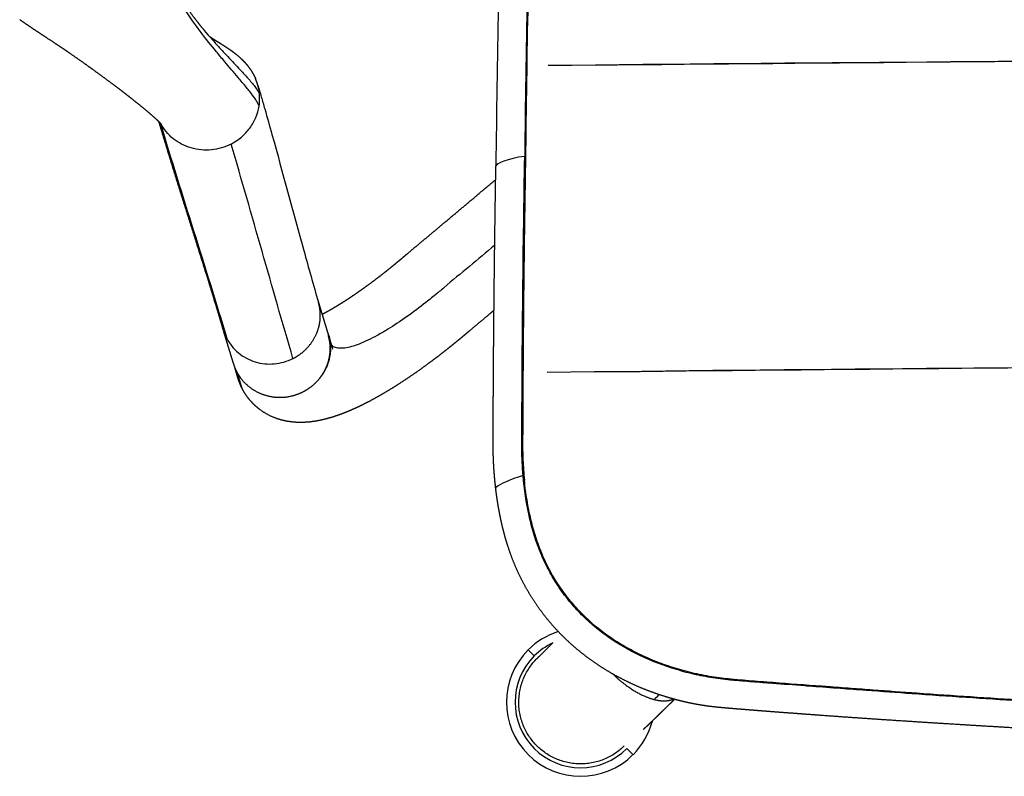
# Model space of a CAD drawing. Units: millimetres. Extents: x 0 to 1764, y 0 to 1947.
# Drawn here: x 1103 to 1262, y 0 to 122 of the extents above; entities that cross this region are included whole.
import ezdxf

# ---------------------------------------------------------------- set-up
doc = ezdxf.new("R2010")
doc.units = ezdxf.units.MM
doc.header["$MEASUREMENT"] = 0
for name, color, linetype, true_color in [('Predeterminado$Asiento', 7, 'Continuous', 0x000000), ('Predeterminado$Asiento termopolimero', 1, 'Continuous', 0xff0000), ('Predeterminado$Metal', 252, 'Continuous', 0x696969)]:
    doc.layers.add(name, color=color, linetype=linetype, true_color=true_color)

msp = doc.modelspace()

# ---------------------------------------------------------------- linework, layer by layer
at = {"layer": 'Predeterminado$Asiento', "color": 1}
msp.add_open_spline([(1196.06, 114.93), (1234.21, 115.33), (1272.54, 115.65), (1351.96, 116.12), (1393.06, 116.26), (1434.16, 116.28)], degree=3, knots=[-0.9686948, -0.9686948, -0.9686948, -0.9686948, -0.4999393, -0.4999393, 0, 0, 0, 0], dxfattribs=at)
for points in [[(1434.16, 116.04), (1351.82, 116.08), (1269.91, 115.72), (1188.42, 114.85)], [(1195.9, 65.35), (1274.96, 66.26), (1354.39, 66.78), (1434.16, 66.82)], [(1434.16, 66.59), (1351.81, 66.63), (1269.84, 66.22), (1188.25, 65.26)]]:
    msp.add_open_spline(points, degree=3, dxfattribs=at)
at = {"layer": 'Predeterminado$Asiento termopolimero'}
for centre, radius, start, end in [((4438.64, 64.53), 3254.19, 178.46589, 179.37223), ((5112.3, 53.58), 3932.57, 178.59181, 179.34355), ((4447.73, 64.57), 3263.14, 178.48282, 179.3867), ((1418.64, -2722.92), 2831.39, 94.73812, 94.74082), ((4461.28, 64.39), 3276.69, 179.38618, 179.38712), ((1428.86, -3260.38), 3316.55, 94.22237, 94.2248)]:
    msp.add_arc(centre, radius, start, end, dxfattribs=at)
for points, weights, knots in [([(1179.96, 46.57), (1179.9, 47.13), (1179.84, 47.7), (1179.79, 48.26), (1179.74, 48.83), (1179.69, 49.4), (1179.66, 49.97), (1179.64, 50.25), (1179.63, 50.54), (1179.61, 50.82), (1179.6, 51.11), (1179.59, 51.39), (1179.58, 51.68), (1179.57, 51.96), (1179.56, 52.25), (1179.56, 52.53), (1179.55, 52.81), (1179.55, 53.09), (1179.54, 53.37), (1179.54, 53.64), (1179.54, 53.91), (1179.54, 54.18), (1179.54, 54.46), (1179.54, 54.73), (1179.54, 55), (1179.54, 55.27), (1179.54, 55.54), (1179.55, 55.81), (1179.55, 56.08), (1179.55, 56.35), (1179.55, 56.62), (1179.55, 57.16), (1179.56, 57.69), (1179.56, 58.23), (1179.56, 58.77), (1179.56, 59.31), (1179.57, 59.85), (1179.58, 62.01), (1179.59, 64.17), (1179.61, 66.33), (1179.62, 68.48), (1179.64, 70.64), (1179.66, 72.8), (1179.74, 81.41), (1179.85, 90.02), (1179.99, 98.63)], [1, 0.999929132083, 0.999929132083, 1, 0.999933733726, 0.999933733726, 1, 0.999983949044, 0.999983949044, 1, 0.999985377906, 0.999985377906, 1, 0.999986032706, 0.999986032706, 1, 0.999987554193, 0.999987554193, 1, 0.999993884967, 0.999993884967, 1, 0.999998156198, 0.999998156198, 1, 1, 1, 1, 1, 1, 1, 1, 1, 1, 1, 1, 1, 0.999999720607, 0.999999720607, 1, 0.999999710188, 0.999999710188, 1, 0.999996123802, 0.999996123802, 1], [0, 0, 0, 0, 1.70121, 1.70121, 1.70121, 3.412708, 3.412708, 3.412708, 4.26949, 4.26949, 4.26949, 5.12839, 5.12839, 5.12839, 5.979499, 5.979499, 5.979499, 6.813403, 6.813403, 6.813403, 7.632259, 7.632259, 7.632259, 8.445961, 8.445961, 8.445961, 9.257103, 9.257103, 9.257103, 10.067023, 10.067023, 10.067023, 11.684157, 11.684157, 11.684157, 13.303908, 13.303908, 13.303908, 19.779836, 19.779836, 19.779836, 26.250208, 26.250208, 26.250208, 52.084899, 52.084899, 52.084899, 52.084899]), ([(1434.02, 3.53), (1422.86, 3.51), (1411.69, 3.55), (1400.53, 3.63), (1389.28, 3.72), (1378.03, 3.87), (1366.78, 4.07), (1355.56, 4.27), (1344.33, 4.53), (1333.1, 4.86), (1321.9, 5.18), (1310.7, 5.58), (1299.5, 6.05), (1296.7, 6.17), (1293.91, 6.29), (1291.12, 6.42), (1288.32, 6.54), (1285.53, 6.67), (1282.74, 6.81), (1279.95, 6.95), (1277.16, 7.09), (1274.37, 7.24), (1271.58, 7.38), (1268.79, 7.53), (1266, 7.69), (1260.43, 8.01), (1254.86, 8.34), (1249.3, 8.7), (1243.74, 9.05), (1238.19, 9.43), (1232.63, 9.83), (1231.25, 9.93), (1229.86, 10.03), (1228.48, 10.14), (1227.09, 10.24), (1225.71, 10.34), (1224.32, 10.45), (1223.97, 10.48), (1223.62, 10.5), (1223.28, 10.53), (1222.93, 10.56), (1222.58, 10.58), (1222.24, 10.61), (1221.89, 10.64), (1221.54, 10.67), (1221.19, 10.69), (1220.84, 10.72), (1220.5, 10.75), (1220.15, 10.78), (1219.8, 10.81), (1219.45, 10.84), (1219.1, 10.86), (1218.75, 10.89), (1218.41, 10.92), (1218.06, 10.95), (1217.71, 10.98), (1217.36, 11.01), (1217.01, 11.04), (1216.65, 11.07), (1216.29, 11.11), (1215.93, 11.14), (1215.56, 11.18), (1215.19, 11.22), (1214.83, 11.26), (1214.46, 11.3), (1214.09, 11.35), (1213.72, 11.41), (1213.35, 11.46), (1212.99, 11.52), (1212.62, 11.59), (1212.26, 11.65), (1211.89, 11.72), (1211.53, 11.8), (1211.17, 11.87), (1210.8, 11.95), (1210.44, 12.03), (1210.08, 12.12), (1209.73, 12.2), (1209.37, 12.3), (1209.01, 12.39), (1208.66, 12.49), (1208.3, 12.59), (1207.95, 12.69), (1207.59, 12.8), (1207.24, 12.91), (1205.83, 13.35), (1204.45, 13.86), (1203.09, 14.44), (1201.72, 15.03), (1200.39, 15.69), (1199.09, 16.41), (1197.78, 17.15), (1196.52, 17.95), (1195.3, 18.83), (1194.06, 19.72), (1192.89, 20.68), (1191.77, 21.71), (1190.64, 22.75), (1189.58, 23.87), (1188.59, 25.05), (1187.59, 26.24), (1186.67, 27.5), (1185.84, 28.81), (1185, 30.14), (1184.24, 31.53), (1183.58, 32.96), (1182.92, 34.39), (1182.35, 35.86), (1181.88, 37.37), (1181.64, 38.12), (1181.42, 38.87), (1181.23, 39.64), (1181.03, 40.4), (1180.85, 41.16), (1180.7, 41.93), (1180.54, 42.7), (1180.4, 43.47), (1180.28, 44.24), (1180.16, 45.01), (1180.05, 45.78), (1179.96, 46.56)], [1, 0.999992405756, 0.999992405756, 1, 0.999991413027, 0.999991413027, 1, 0.999989550037, 0.999989550037, 1, 0.999986163266, 0.999986163266, 1, 0.999999011888, 0.999999011888, 1, 0.999998981995, 0.999998981995, 1, 0.999998925007, 0.999998925007, 1, 0.999998853281, 0.999998853281, 1, 0.99999497873, 0.99999497873, 1, 0.99999490284, 0.99999490284, 1, 0.999999657314, 0.999999657314, 1, 0.999999175305, 0.999999175305, 1, 1, 1, 1, 1, 1, 1, 1, 1, 1, 1, 1, 1, 1, 1, 1, 0.999999425765, 0.999999425765, 1, 0.999999279582, 0.999999279582, 1, 0.999992843878, 0.999992843878, 1, 0.999955661317, 0.999955661317, 1, 0.999935631314, 0.999935631314, 1, 0.999941610254, 0.999941610254, 1, 0.999939546341, 0.999939546341, 1, 0.999942673713, 0.999942673713, 1, 0.99994486603, 0.99994486603, 1, 0.999944448639, 0.999944448639, 1, 0.999946533594, 0.999946533594, 1, 0.999151773901, 0.999151773901, 1, 0.999064128654, 0.999064128654, 1, 0.998939496108, 0.998939496108, 1, 0.998762162894, 0.998762162894, 1, 0.998642325413, 0.998642325413, 1, 0.998545208348, 0.998545208348, 1, 0.998548423784, 0.998548423784, 1, 0.99870101358, 0.99870101358, 1, 0.999742302585, 0.999742302585, 1, 0.999795288906, 0.999795288906, 1, 0.999820436838, 0.999820436838, 1, 0.999848969194, 0.999848969194, 1], [0, 0, 0, 0, 33.489139, 33.489139, 33.489139, 67.236544, 67.236544, 67.236544, 100.930469, 100.930469, 100.930469, 134.552559, 134.552559, 134.552559, 142.945161, 142.945161, 142.945161, 151.332869, 151.332869, 151.332869, 159.714715, 159.714715, 159.714715, 168.089592, 168.089592, 168.089592, 184.827165, 184.827165, 184.827165, 201.528848, 201.528848, 201.528848, 205.694445, 205.694445, 205.694445, 209.865058, 209.865058, 209.865058, 210.919754, 210.919754, 210.919754, 211.973955, 211.973955, 211.973955, 213.029982, 213.029982, 213.029982, 214.089778, 214.089778, 214.089778, 215.146746, 215.146746, 215.146746, 216.192569, 216.192569, 216.192569, 217.250405, 217.250405, 217.250405, 218.334416, 218.334416, 218.334416, 219.441594, 219.441594, 219.441594, 220.555396, 220.555396, 220.555396, 221.670754, 221.670754, 221.670754, 222.783346, 222.783346, 222.783346, 223.892615, 223.892615, 223.892615, 225.000874, 225.000874, 225.000874, 226.107895, 226.107895, 226.107895, 227.21305, 227.21305, 227.21305, 231.642456, 231.642456, 231.642456, 236.099494, 236.099494, 236.099494, 240.601018, 240.601018, 240.601018, 245.159888, 245.159888, 245.159888, 249.774808, 249.774808, 249.774808, 254.440626, 254.440626, 254.440626, 259.159967, 259.159967, 259.159967, 263.894541, 263.894541, 263.894541, 266.253281, 266.253281, 266.253281, 268.60684, 268.60684, 268.60684, 270.954492, 270.954492, 270.954492, 273.294054, 273.294054, 273.294054, 273.294054])]:
    msp.add_rational_spline(points, weights, degree=3, knots=knots, dxfattribs=at)
for points in [[(1184.65, 100.18), (1181.91, 99.83), (1180, 99.02), (1179.99, 98.63)], [(1184.59, 47.87), (1184.6, 47.85), (1184.6, 47.83), (1184.6, 47.81)]]:
    msp.add_open_spline(points, degree=3, dxfattribs=at)
for points, knots in [([(1184.39, 48.59), (1184.35, 49.05), (1184.28, 49.99), (1184.21, 51.36), (1184.17, 52.79), (1184.17, 54.24), (1184.18, 55.51), (1184.19, 56.94), (1184.2, 58.8), (1184.21, 61.11), (1184.22, 64.04), (1184.26, 69.69), (1184.37, 81.93), (1184.52, 92.88), (1184.65, 100.18)], [0, 0, 0, 0, 1.372392, 2.827192, 4.121743, 5.660278, 7.197096, 7.924308, 9.943473, 12.769285, 14.867983, 18.74127, 29.706533, 51.59899, 51.59899, 51.59899, 51.59899]), ([(1184.77, 99.44), (1184.7, 95.57), (1184.59, 88.27), (1184.46, 77.42), (1184.39, 68.93), (1184.35, 62.26), (1184.33, 58.44), (1184.32, 55.85), (1184.31, 54.26), (1184.3, 52.82), (1184.37, 50.57), (1184.48, 48.95), (1184.59, 47.87)], [0, 0, 0, 0, 11.600469, 21.912946, 32.556031, 37.075209, 41.918542, 44.018276, 44.825916, 46.714972, 48.316763, 51.581291, 51.581291, 51.581291, 51.581291]), ([(1184.39, 48.59), (1182.22, 47.97), (1180.27, 47.03), (1179.96, 46.61), (1179.96, 46.56)], [0, 0, 0, 0, 5.93856, 7.332381, 7.332381, 7.332381, 7.332381]), ([(1433.42, 7.14), (1423.91, 7.13), (1404.9, 7.2), (1366.93, 7.72), (1329.31, 8.83), (1296.62, 10.34), (1278.33, 11.33), (1263.39, 12.23), (1250.54, 13.09), (1240.89, 13.8), (1235.51, 14.19), (1232.21, 14.44), (1228.54, 14.72), (1225.31, 14.95), (1221.95, 15.21), (1220.08, 15.37), (1218.89, 15.47), (1217.69, 15.57), (1216.23, 15.73), (1214.12, 16.04), (1211.51, 16.57), (1207.39, 17.73), (1202.54, 19.68), (1198.18, 22.34), (1195.12, 24.83), (1193.09, 26.83), (1191.24, 29.02), (1189.62, 31.33), (1188.23, 33.8), (1187.26, 35.94), (1186.58, 37.75), (1185.95, 39.67), (1185.02, 43.25), (1184.57, 46.42), (1184.39, 48.59)], [0, 0, 0, 0, 28.520783, 57.027144, 113.918415, 141.441461, 155.17828, 168.897693, 186.334274, 193.79848, 197.942918, 202.499824, 203.742313, 208.970451, 212.230836, 213.834551, 214.610173, 215.799428, 217.455387, 219.007371, 222.208518, 225.454611, 231.838552, 237.825856, 240.730135, 243.648603, 246.374791, 249.329774, 252.092367, 254.874262, 256.379967, 257.890642, 260.924086, 267.466765, 267.466765, 267.466765, 267.466765]), ([(1434.16, 7.27), (1429.38, 7.26), (1420.09, 7.26), (1401.24, 7.37), (1368.4, 7.82), (1335.33, 8.78), (1307.09, 9.99), (1288.42, 10.89), (1268.73, 12.02), (1251.4, 13.17), (1242.09, 13.84), (1237.27, 14.2), (1234.51, 14.41), (1230.3, 14.73), (1226.04, 15.03), (1221.52, 15.38), (1219.26, 15.57), (1217.81, 15.7), (1216.41, 15.85), (1214.3, 16.15), (1211.65, 16.69), (1208.57, 17.55), (1205.62, 18.6), (1202.83, 19.85), (1200.18, 21.3), (1196.95, 23.43), (1194.05, 25.96), (1191.62, 28.78), (1190.01, 31.01), (1188.61, 33.38), (1187.4, 35.93), (1186.4, 38.65), (1185.59, 41.56), (1184.98, 44.62), (1184.71, 46.74), (1184.6, 47.81)], [0, 0, 0, 0, 14.361697, 27.870815, 56.545973, 112.873582, 127.120222, 141.343309, 168.944529, 186.308182, 193.419628, 196.973253, 200.783687, 201.729887, 209.635632, 213.599262, 215.349575, 216.438994, 217.940083, 219.57623, 222.845602, 226.055838, 229.135228, 232.265004, 235.189877, 238.205619, 243.86139, 246.699258, 249.345857, 252.118203, 254.918049, 257.832921, 260.786028, 263.985041, 267.194471, 267.194471, 267.194471, 267.194471])]:
    msp.add_open_spline(points, degree=3, knots=knots, dxfattribs=at)
at = {"layer": 'Predeterminado$Metal'}
for p, q in [((1151.35, 76.55), (1152.93, 71.25)), ((1137.59, 66.69), (1136.02, 71.98)), ((1185.2, 20.45), (1186.19, 19.46)), ((1201.14, 4.49), (1202.13, 3.5))]:
    msp.add_line(p, q, dxfattribs=at)
for centre, radius, start, end in [((1133.89, 109.53), 7.96, 5.0205, 24.0387), ((1143.1, 74.19), 7.42, 196.3582, 207.4908), ((1154.46, 70.63), 1.39, 200.9871, 207.0719), ((1124.19, 115.57), 57.93, 298.3975, 298.4053), ((1193.67, 11.97), 11.97, 107.5086, 134.9698), ((1193.67, 11.97), 10.58, 115.0762, 134.9697), ((1193.67, 11.97), 11.97, 134.9697, 314.9697), ((1193.67, 11.97), 10.58, 134.9697, 314.9697), ((1193.67, 11.97), 9.97, 133.1078, 134.8746), ((1193.67, 11.97), 9.97, 132.9031, 133.0288), ((1193.67, 11.97), 9.97, 132.8086, 132.8608), ((1186.62, 19.03), 0.000957, 253.6822, 1.5273), ((1455.11, -240.42), 355.24, 134.4458, 134.6254), ((1193.67, 11.97), 11.98, 314.9697, 345.2896)]:
    msp.add_arc(centre, radius, start, end, dxfattribs=at)
for points, knots in [([(1141.75, 108.3), (1141.69, 108.45), (1141.54, 108.79), (1141.23, 109.31), (1140.79, 109.95), (1140.27, 110.63), (1139.66, 111.38), (1139.04, 112.13), (1137.87, 113.51), (1136.46, 115.16), (1134.45, 117.56), (1131.88, 120.78), (1129.61, 124.04), (1127.98, 126.83), (1126.97, 128.75), (1125.93, 131.09), (1125.06, 133.82), (1124.66, 135.93), (1124.55, 137.48), (1124.53, 138.67), (1124.56, 140.3), (1124.64, 142.84), (1124.82, 146.95), (1125.04, 151.03), (1125.26, 155.7), (1125.41, 159.64), (1125.6, 164.69), (1125.78, 169.66), (1125.99, 175.23), (1126.16, 179.68), (1126.3, 183.25), (1126.43, 186.81), (1126.81, 197.33), (1127.24, 209.32), (1127.8, 224.7), (1128.08, 232.38), (1128.28, 237.7)], [0, 0, 0, 0, 0.489559, 1.106463, 1.818168, 2.825618, 3.66395, 4.717774, 5.759651, 9.075795, 11.231994, 15.173712, 21.413555, 23.127826, 24.859664, 27.927376, 30.808495, 33.429427, 34.378397, 35.439227, 36.999975, 39.284091, 43.073239, 49.315707, 51.54468, 57.117134, 61.129232, 66.701457, 72.051032, 77.846319, 80.075262, 82.749995, 88.545006, 111.655659, 118.74847, 134.707076, 134.707076, 134.707076, 134.707076]), ([(1132.9, 120.53), (1133.26, 120.11), (1134, 119.24), (1135.18, 117.93), (1136.67, 116.32), (1137.97, 114.94), (1139.25, 113.58), (1140.04, 112.7), (1140.79, 111.82), (1141.26, 111.21), (1141.6, 110.69), (1141.77, 110.37), (1141.82, 110.23)], [0, 0, 0, 0, 1.660682, 3.441618, 5.288959, 8.236279, 9.120958, 10.89122, 11.796465, 12.58545, 13.19941, 13.659536, 13.659536, 13.659536, 13.659536]), ([(1133.14, 120.25), (1133.16, 120.22), (1133.19, 120.19), (1133.21, 120.16), (1133.24, 120.13), (1133.28, 120.09), (1133.32, 120.04), (1133.33, 120.03), (1133.34, 120.02), (1133.39, 119.96), (1133.51, 119.82), (1133.68, 119.64), (1133.82, 119.49), (1133.91, 119.39), (1133.95, 119.34), (1133.97, 119.33)], [5.110256, 5.110256, 5.110256, 5.110256, 5.267617, 5.267617, 5.267617, 5.459998, 5.459998, 5.524853, 5.524853, 5.524853, 5.777006, 6.054779, 6.281969, 6.388193, 6.460792, 6.460792, 6.460792, 6.460792]), ([(1141.55, 111.68), (1141.74, 111.05), (1142.11, 109.78), (1142.87, 107.12), (1145.2, 98.86), (1147.98, 88.41), (1150.52, 79.39), (1151.33, 76.61)], [0, 0, 0, 0, 1.947055, 3.981943, 8.285659, 27.716115, 36.402426, 36.402426, 36.402426, 36.402426]), ([(1141.75, 108.3), (1141.76, 108.36), (1141.78, 108.49), (1141.81, 108.81), (1141.83, 109.24), (1141.84, 109.67), (1141.83, 110), (1141.82, 110.15), (1141.82, 110.23)], [70.371547, 70.371547, 70.371547, 70.371547, 70.547502, 70.764075, 71.291061, 71.823353, 72.044291, 72.254745, 72.254745, 72.254745, 72.254745]), ([(1137.23, 102.18), (1137.53, 102.34), (1138.1, 102.68), (1139.17, 103.49), (1140.3, 104.7), (1141.28, 106.42), (1141.65, 107.66), (1141.75, 108.3)], [0, 0, 0, 0, 1.020969, 1.993351, 4.014722, 5.967474, 7.884998, 7.884998, 7.884998, 7.884998]), ([(1137.23, 102.18), (1136.73, 101.92), (1135.69, 101.5), (1134.05, 101.18), (1132.38, 101.18), (1130.75, 101.49), (1129.22, 102.1), (1127.84, 103), (1126.68, 104.15), (1126.08, 105.05), (1125.83, 105.51)], [0, 0, 0, 0, 1.68465, 3.350269, 4.987255, 6.658153, 8.300039, 9.926569, 11.568932, 13.159543, 13.159543, 13.159543, 13.159543]), ([(1179.81, 85.86), (1177.07, 83.56), (1174.08, 81.05), (1170.97, 78.44), (1170.01, 77.64), (1168.29, 76.24), (1165.66, 74.26), (1163.02, 72.5), (1160.91, 71.27), (1159.36, 70.47), (1157.97, 69.86), (1156.73, 69.44), (1155.79, 69.23), (1155.12, 69.16), (1154.68, 69.17), (1154.27, 69.23), (1153.93, 69.34), (1153.64, 69.5), (1153.49, 69.64), (1153.43, 69.7)], [0, 0, 0, 0, 10.724039, 11.729233, 12.169629, 14.474937, 18.386184, 22.020773, 24.006579, 25.719224, 27.244048, 28.553144, 29.64363, 30.114642, 30.575324, 30.975115, 31.335878, 31.669061, 31.938581, 31.938581, 31.938581, 31.938581]), ([(1136.52, 70.77), (1136.75, 70.33), (1137.3, 69.49), (1138.37, 68.39), (1139.67, 67.53), (1141.12, 66.93), (1142.64, 66.62), (1144.22, 66.61), (1145.77, 66.9), (1146.75, 67.28), (1147.22, 67.51)], [0, 0, 0, 0, 1.472152, 3.004833, 4.58064, 6.119899, 7.684772, 9.227467, 10.827321, 12.386604, 12.386604, 12.386604, 12.386604]), ([(1152.99, 71.22), (1153.13, 70.75), (1153.26, 70.28), (1153.4, 69.82), (1153.47, 69.58), (1153.54, 69.34), (1153.62, 69.08), (1153.63, 69.05), (1153.63, 69.03), (1153.63, 69.03)], [0.215825, 0.215825, 0.215825, 0.215825, 5.610373, 5.610373, 5.610373, 8.371999, 8.371999, 8.371999, 8.728197, 8.728197, 8.728197, 8.728197]), ([(1138.23, 65.17), (1138.35, 64.77), (1138.54, 64.13), (1138.76, 63.39), (1138.9, 62.91), (1138.99, 62.7), (1139.04, 62.6)], [135.218795, 135.218795, 135.218795, 135.218795, 139.841373, 142.6382, 143.846152, 144.830635, 144.830635, 144.830635, 144.830635]), ([(1186.62, 19.03), (1186.63, 19.04), (1186.66, 19.07), (1186.75, 19.16), (1187.03, 19.43), (1187.86, 20.24), (1188.62, 21), (1189.18, 21.55)], [0, 0, 0, 0, 0.038999, 0.119841, 0.374675, 1.222697, 3.597039, 3.597039, 3.597039, 3.597039])]:
    msp.add_open_spline(points, degree=3, knots=knots, dxfattribs=at)
for points, weights, degree, knots in [([(1128.49, 237.63), (1128.04, 225.91), (1127.61, 214.19), (1127.18, 202.47), (1127.07, 199.52), (1126.97, 196.57), (1126.86, 193.63), (1126.75, 190.68), (1126.64, 187.73), (1126.54, 184.79), (1126.43, 181.84), (1126.31, 178.89), (1126.2, 175.94), (1126.09, 173), (1125.98, 170.05), (1125.88, 167.11), (1125.83, 165.64), (1125.78, 164.17), (1125.72, 162.7), (1125.67, 161.23), (1125.62, 159.76), (1125.57, 158.29), (1125.51, 156.81), (1125.45, 155.34), (1125.38, 153.87), (1125.31, 152.38), (1125.24, 150.9), (1125.16, 149.42), (1125.09, 147.94), (1125.02, 146.46), (1124.95, 144.99), (1124.92, 144.25), (1124.89, 143.52), (1124.87, 142.78), (1124.86, 142.42), (1124.85, 142.05), (1124.84, 141.69), (1124.83, 141.32), (1124.82, 140.96), (1124.81, 140.6), (1124.81, 140.24), (1124.8, 139.88), (1124.8, 139.52), (1124.8, 139.17), (1124.8, 138.81), (1124.8, 138.45), (1124.81, 138.09), (1124.82, 137.72), (1124.84, 137.36), (1124.86, 136.99), (1124.89, 136.62), (1124.94, 136.25), (1124.98, 135.89), (1125.03, 135.53), (1125.1, 135.18), (1125.17, 134.83), (1125.24, 134.48), (1125.33, 134.13), (1125.41, 133.79), (1125.5, 133.45), (1125.6, 133.11), (1125.7, 132.77), (1125.81, 132.44), (1125.93, 132.11), (1126.38, 130.79), (1126.95, 129.54), (1127.57, 128.34), (1128.19, 127.15), (1128.87, 126.02), (1129.59, 124.94), (1130.31, 123.85), (1131.1, 122.77), (1131.87, 121.8), (1132.2, 121.37), (1132.55, 120.95), (1132.9, 120.53)], [1, 1, 1, 1, 1, 1, 1, 0.999999973315, 0.999999973315, 1, 0.999999923577, 0.999999923577, 1, 0.999999235381, 0.999999235381, 1, 0.999999983133, 0.999999983133, 1, 0.999998852785, 0.999998852785, 1, 0.999995435654, 0.999995435654, 1, 0.999997970599, 0.999997970599, 1, 0.999994329289, 0.999994329289, 1, 0.99999180789, 0.99999180789, 1, 0.999996097771, 0.999996097771, 1, 0.999994332603, 0.999994332603, 1, 0.999989941834, 0.999989941834, 1, 0.999959543282, 0.999959543282, 1, 0.999866032661, 0.999866032661, 1, 0.999687654237, 0.999687654237, 1, 0.999623588181, 0.999623588181, 1, 0.999733395307, 0.999733395307, 1, 0.999803298111, 0.999803298111, 1, 0.999835119673, 0.999835119673, 1, 1, 1, 1, 1, 1, 1, 1, 1, 1, 0.999913775889, 0.999913775889, 1], 3, [1.412308, 1.412308, 1.412308, 1.412308, 36.672171, 36.672171, 36.672171, 45.538537, 45.538537, 45.538537, 54.384664, 54.384664, 54.384664, 63.232857, 63.232857, 63.232857, 72.072517, 72.072517, 72.072517, 76.484139, 76.484139, 76.484139, 80.898125, 80.898125, 80.898125, 85.325887, 85.325887, 85.325887, 89.774306, 89.774306, 89.774306, 94.216271, 94.216271, 94.216271, 96.421019, 96.421019, 96.421019, 97.516432, 97.516432, 97.516432, 98.604777, 98.604777, 98.604777, 99.683621, 99.683621, 99.683621, 100.749107, 100.749107, 100.749107, 101.846702, 101.846702, 101.846702, 102.961912, 102.961912, 102.961912, 104.045565, 104.045565, 104.045565, 105.112774, 105.112774, 105.112774, 106.172066, 106.172066, 106.172066, 107.227494, 107.227494, 107.227494, 111.455478, 111.455478, 111.455478, 115.667024, 115.667024, 115.667024, 119.965048, 119.965048, 119.965048, 121.601187, 121.601187, 121.601187, 121.601187]), ([(1126, 105.32), (1126, 105.32), (1125.96, 105.37), (1125.76, 105.58), (1125.61, 105.74), (1125.42, 105.92), (1125.02, 106.3), (1124.47, 106.79), (1123.86, 107.31), (1123.21, 107.86), (1122.47, 108.47), (1121.7, 109.08), (1120.85, 109.76), (1119.98, 110.43), (1119.11, 111.09), (1118.64, 111.45), (1118.17, 111.8), (1117.7, 112.15), (1117.19, 112.53), (1116.69, 112.91), (1116.18, 113.28), (1115.26, 113.95), (1114.34, 114.61), (1113.42, 115.27), (1113.25, 115.39), (1113.1, 115.5), (1112.95, 115.6), (1112.02, 116.26), (1111.08, 116.91), (1110.14, 117.55), (1109.84, 117.75), (1109.53, 117.95), (1109.23, 118.15), (1108.68, 118.52), (1108.12, 118.89), (1107.02, 119.62), (1106.51, 119.95), (1105.98, 120.3), (1105.84, 120.39), (1105.7, 120.49), (1105.55, 120.59), (1104.72, 121.14), (1103.9, 121.7), (1103.08, 122.27)], [1, 1, 1, 1, 1, 1, 1, 1, 1, 1, 1, 1, 0.999962050889, 0.999962050889, 1, 0.999993195367, 0.999993195367, 1, 0.999993593376, 0.999993593376, 1, 0.999982208013, 0.999982208013, 1, 1, 1, 1, 0.999960546312, 0.999960546312, 1, 0.999996499934, 0.999996499934, 1, 1, 1, 1, 1, 1, 1, 1, 1, 0.999964906412, 0.999964906412, 1], 3, [4.76623, 4.76623, 4.76623, 4.76623, 6.219248, 6.219248, 7.81861, 7.81861, 7.81861, 11.12824, 11.12824, 11.12824, 14.645384, 14.645384, 14.645384, 17.923654, 17.923654, 17.923654, 19.692376, 19.692376, 19.692376, 21.587218, 21.587218, 21.587218, 24.991566, 24.991566, 24.991566, 25.579459, 25.579459, 25.579459, 29.004147, 29.004147, 29.004147, 30.090232, 30.090232, 30.090232, 32.141969, 32.141969, 34.054862, 34.054862, 34.054862, 34.584713, 34.584713, 34.584713, 37.567357, 37.567357, 37.567357, 37.567357]), ([(1133.75, 119.56), (1133.84, 119.5), (1133.94, 119.43), (1134.03, 119.37), (1134.04, 119.36), (1134.04, 119.36), (1134.06, 119.35), (1134.08, 119.34), (1134.09, 119.33), (1134.34, 119.16), (1134.6, 119), (1134.85, 118.84), (1135.02, 118.74), (1135.24, 118.6), (1135.43, 118.48), (1135.63, 118.36), (1135.83, 118.23), (1136.03, 118.1), (1136.43, 117.85), (1136.82, 117.59), (1137.2, 117.32), (1137.31, 117.24), (1137.41, 117.16), (1137.52, 117.08), (1138.03, 116.7), (1138.55, 116.27), (1139.07, 115.76), (1139.19, 115.64), (1139.31, 115.51), (1139.43, 115.38), (1139.66, 115.13), (1139.87, 114.87), (1140.08, 114.6), (1140.35, 114.24), (1140.59, 113.86), (1140.81, 113.47), (1140.94, 113.24), (1141.05, 113.01), (1141.16, 112.77)], [1, 0.999901649661, 0.999901649661, 1, 1, 1, 1, 1, 1, 0.999966494191, 0.999966494191, 1, 1, 1, 1, 0.999989458876, 0.999989458876, 1, 0.999802198944, 0.999802198944, 1, 0.999966019266, 0.999966019266, 1, 1, 1, 1, 0.999816726411, 0.999816726411, 1, 0.999229869807, 0.999229869807, 1, 0.998371425033, 0.998371425033, 1, 0.999401984344, 0.999401984344, 1], 3, [0, 0, 0, 0, 0.346308, 0.346308, 0.346308, 0.383492, 0.383492, 0.519157, 0.519157, 0.519157, 1.419265, 1.419265, 1.419265, 2.480068, 2.480068, 2.480068, 3.191585, 3.191585, 3.191585, 4.597645, 4.597645, 4.597645, 4.996504, 4.996504, 4.996504, 7.456528, 7.456528, 7.456528, 7.988384, 7.988384, 7.988384, 8.995026, 8.995026, 8.995026, 10.347385, 10.347385, 10.347385, 11.125751, 11.125751, 11.125751, 11.125751]), ([(1135.98, 72.1), (1135.8, 72.71), (1135.63, 73.31), (1135.44, 73.92), (1135.12, 75.02), (1134.38, 77.45), (1133.25, 81.11), (1131.77, 85.82), (1130.46, 89.96), (1129.11, 94.25), (1127.75, 98.58), (1126.66, 102.16), (1126, 104.36), (1125.86, 104.83), (1125.72, 105.3), (1125.58, 105.76)], [1, 0.99999825548, 0.99999825548, 1, 1, 1, 1, 1, 1, 1, 1, 1, 1, 0.999999388386, 0.999999388386, 1], 3, [0, 0, 0, 0, 1.893295, 1.893295, 1.893295, 5.347693, 9.512911, 13.381932, 20.163975, 22.526871, 26.885439, 33.7687, 33.7687, 33.7687, 35.2342, 35.2342, 35.2342, 35.2342]), ([(1151.91, 74.66), (1152.57, 75.01), (1153.22, 75.37), (1153.87, 75.75), (1154.62, 76.2), (1155.36, 76.66), (1156.1, 77.14), (1156.87, 77.65), (1157.64, 78.18), (1158.4, 78.72), (1159.21, 79.29), (1160.02, 79.89), (1160.81, 80.49), (1161.2, 80.79), (1161.59, 81.1), (1161.98, 81.4), (1162.38, 81.72), (1162.77, 82.03), (1163.17, 82.35), (1163.36, 82.51), (1163.55, 82.66), (1163.74, 82.82), (1163.93, 82.98), (1164.13, 83.14), (1164.32, 83.3), (1164.55, 83.49), (1164.79, 83.69), (1165.02, 83.89), (1165.26, 84.09), (1165.5, 84.29), (1165.73, 84.49), (1166.72, 85.32), (1167.71, 86.15), (1168.71, 86.98), (1169.7, 87.81), (1170.69, 88.64), (1171.68, 89.48), (1173.66, 91.14), (1175.64, 92.8), (1177.62, 94.47), (1178.4, 95.12), (1179.18, 95.78), (1179.96, 96.43)], [1, 0.999759304008, 0.999759304008, 1, 0.999826131949, 0.999826131949, 1, 0.999880586936, 0.999880586936, 1, 0.999904045574, 0.999904045574, 1, 0.999980785147, 0.999980785147, 1, 0.999981808275, 0.999981808275, 1, 0.999995993159, 0.999995993159, 1, 0.999995868845, 0.999995868845, 1, 0.99999921739, 0.99999921739, 1, 1, 1, 1, 1, 1, 1, 1, 1, 1, 1, 1, 1, 1, 1, 1], 3, [0, 0, 0, 0, 2.234674, 2.234674, 2.234674, 4.864954, 4.864954, 4.864954, 7.654359, 7.654359, 7.654359, 10.650434, 10.650434, 10.650434, 12.13542, 12.13542, 12.13542, 13.650055, 13.650055, 13.650055, 14.393922, 14.393922, 14.393922, 15.142237, 15.142237, 15.142237, 16.056579, 16.056579, 16.056579, 17.003972, 17.003972, 17.003972, 20.936874, 20.936874, 20.936874, 24.86939, 24.86939, 24.86939, 32.734013, 32.734013, 32.734013, 35.831741, 35.831741, 35.831741, 35.831741]), ([(1147.22, 67.51), (1147.5, 67.66), (1148.06, 67.98), (1149.07, 68.73), (1150.14, 69.87), (1151.08, 71.49), (1151.44, 72.69), (1151.54, 73.3), (1151.64, 73.92), (1151.66, 74.55), (1151.6, 75.17), (1151.56, 75.66), (1151.47, 76.14), (1151.33, 76.61)], [1, 1, 1, 1, 1, 1, 1, 1, 0.994781034992, 0.994781034992, 1, 0.996759334079, 0.996759334079, 1], 3, [0, 0, 0, 0, 0.963207, 1.923387, 3.756446, 5.637447, 7.494921, 7.494921, 7.494921, 9.373188, 9.373188, 9.373188, 10.837833, 10.837833, 10.837833, 10.837833]), ([(1179.69, 75.31), (1179.46, 75.12), (1179.23, 74.92), (1179, 74.73), (1178.01, 73.9), (1177.02, 73.07), (1176.03, 72.24), (1175.79, 72.03), (1175.55, 71.83), (1175.31, 71.63), (1175.07, 71.43), (1174.82, 71.22), (1174.58, 71.02), (1174.36, 70.83), (1174.14, 70.65), (1173.91, 70.47), (1173.69, 70.29), (1173.47, 70.11), (1173.25, 69.93), (1172.8, 69.56), (1172.34, 69.19), (1171.88, 68.83), (1171.43, 68.48), (1170.98, 68.12), (1170.52, 67.77), (1169.58, 67.06), (1168.63, 66.36), (1167.67, 65.67), (1166.75, 65.02), (1165.81, 64.38), (1164.86, 63.76), (1163.93, 63.14), (1162.98, 62.55), (1162.01, 61.98), (1161.1, 61.44), (1160.18, 60.92), (1159.24, 60.44), (1158.31, 59.95), (1157.41, 59.52), (1156.51, 59.14), (1155.6, 58.74), (1154.71, 58.4), (1153.82, 58.12), (1152.92, 57.83), (1152, 57.59), (1151.09, 57.43), (1150.11, 57.25), (1149.09, 57.16), (1148.03, 57.19), (1147.11, 57.22), (1146.17, 57.35), (1145.21, 57.62), (1145, 57.68), (1144.59, 57.81), (1143.81, 58.11), (1142.49, 58.77), (1141.48, 59.53), (1140.88, 60.12), (1140.34, 60.64), (1139.87, 61.22), (1139.47, 61.86), (1139.32, 62.1), (1139.17, 62.35), (1139.04, 62.6)], [1, 1, 1, 1, 1, 1, 1, 1, 1, 1, 0.999999089036, 0.999999089036, 1, 0.999996325569, 0.999996325569, 1, 0.999995734656, 0.999995734656, 1, 0.999982061302, 0.999982061302, 1, 0.999980692545, 0.999980692545, 1, 0.999903896014, 0.999903896014, 1, 0.999880075197, 0.999880075197, 1, 0.999824853943, 0.999824853943, 1, 0.999743269631, 0.999743269631, 1, 1, 1, 1, 1, 1, 1, 1, 1, 1, 1, 1, 1, 1, 1, 1, 1, 1, 1, 1, 1, 1, 0.995635652281, 0.995635652281, 1, 0.999380426811, 0.999380426811, 1], 3, [160.507404, 160.507404, 160.507404, 160.507404, 161.422751, 161.422751, 161.422751, 165.354115, 165.354115, 165.354115, 166.303044, 166.303044, 166.303044, 167.259556, 167.259556, 167.259556, 168.120469, 168.120469, 168.120469, 168.977359, 168.977359, 168.977359, 170.726944, 170.726944, 170.726944, 172.455336, 172.455336, 172.455336, 175.995285, 175.995285, 175.995285, 179.392256, 179.392256, 179.392256, 182.756759, 182.756759, 182.756759, 185.927142, 185.927142, 185.927142, 190.063925, 190.063925, 190.063925, 194.286104, 194.286104, 194.286104, 198.577176, 198.577176, 198.577176, 203.151602, 203.151602, 203.151602, 207.134062, 207.134062, 207.134062, 207.773524, 208.413688, 209.650697, 212.183445, 212.183445, 212.183445, 214.420581, 214.420581, 214.420581, 215.283509, 215.283509, 215.283509, 215.283509]), ([(1151.5, 64.28), (1151.63, 64.45), (1151.93, 64.85), (1152.35, 65.54), (1152.79, 66.5), (1153.03, 67.31), (1153.12, 67.84), (1153.14, 67.92), (1153.24, 68.54), (1153.26, 69.16), (1153.21, 69.79), (1153.16, 70.29), (1153.07, 70.78), (1152.93, 71.25)], [0.880282166433, 0.876116958929, 0.867386420441, 0.857971850638, 0.852103899954, 0.85418245864, 0.858701535498, 0.859409233634, 0.854924006917, 0.854924006917, 0.859409233634, 0.856518070851, 0.856518070851, 0.859409233634], 3, [-29.014394, -29.014394, -29.014394, -29.014394, -28.386974, -27.525238, -26.673167, -25.301618, -25.073864, -25.073864, -25.073864, -23.195597, -23.195597, -23.195597, -21.703342, -21.703342, -21.703342, -21.703342]), ([(1137.59, 66.69), (1137.73, 66.24), (1137.9, 65.8), (1138.12, 65.38), (1138.35, 64.95), (1138.9, 64.1), (1139.98, 63.01), (1141.27, 62.14), (1142.72, 61.55), (1144.25, 61.24), (1145.82, 61.23), (1147.37, 61.51), (1148.35, 61.9), (1148.82, 62.13), (1149.84, 62.64), (1150.73, 63.36), (1151.46, 64.24)], [1, 0.996977963157, 0.996977963157, 1, 1, 1, 1, 1, 1, 1, 1, 1, 1, 1, 0.985584144193, 0.985584144193, 1], 3, [0, 0, 0, 0, 1.41413, 1.41413, 1.41413, 2.886282, 4.418963, 5.994771, 7.53403, 9.098902, 10.641598, 12.241452, 13.800734, 13.800734, 13.800734, 17.204943, 17.204943, 17.204943, 17.204943]), ([(1139.02, 62.65), (1138.84, 62.99), (1138.69, 63.34), (1138.55, 63.71), (1138.44, 64), (1138.34, 64.3), (1138.26, 64.6), (1138.19, 64.83), (1138.12, 65.07), (1138.05, 65.31), (1137.99, 65.51), (1137.93, 65.71), (1137.87, 65.91)], [1, 0.998893851858, 0.998893851858, 1, 0.999465939658, 0.999465939658, 1, 0.999999035078, 0.999999035078, 1, 1, 1, 1], 3, [0, 0, 0, 0, 1.160243, 1.160243, 1.160243, 2.095678, 2.095678, 2.095678, 2.838773, 2.838773, 2.838773, 5.151522, 5.151522, 5.151522, 5.151522]), ([(1200.72, 4.92), (1193.66, -2.13), (1186.61, 4.93), (1179.56, 11.98), (1186.62, 19.03)], [1, 0.707106842107, 1, 0.707106842107, 1], 2, [0, 0, 0, 15.668693, 15.668693, 31.337386, 31.337386, 31.337386]), ([(1208.82, 12.44), (1208.72, 12.34), (1208.61, 12.23), (1208.51, 12.13), (1208.24, 11.86), (1207.97, 11.6), (1207.7, 11.33), (1207.41, 11.04), (1207.12, 10.75), (1206.82, 10.47), (1206.56, 10.2), (1206.29, 9.94), (1206.02, 9.68), (1205.66, 9.33), (1205.29, 8.97), (1204.92, 8.62), (1204.76, 8.46), (1204.6, 8.31), (1204.44, 8.16), (1204.28, 8.01), (1204.13, 7.87), (1203.98, 7.73), (1203.92, 7.67), (1203.86, 7.62), (1203.8, 7.56)], [1, 1, 1, 1, 0.999999103594, 0.999999103594, 1, 0.999998548194, 0.999998548194, 1, 0.999998295024, 0.999998295024, 1, 0.999994853073, 0.999994853073, 1, 1, 1, 1, 1, 1, 1, 1, 1, 1], 3, [0.870306, 0.870306, 0.870306, 0.870306, 1.357578, 1.357578, 1.357578, 2.492108, 2.492108, 2.492108, 3.726422, 3.726422, 3.726422, 4.848634, 4.848634, 4.848634, 6.375874, 6.375874, 6.375874, 7.185983, 7.185983, 7.185983, 7.967275, 7.967275, 7.967275, 8.284985, 8.284985, 8.284985, 8.284985])]:
    msp.add_rational_spline(points, weights, degree=degree, knots=knots, dxfattribs=at)
for points, degree in [([(1125.83, 105.51), (1129.25, 93.83), (1133.09, 82.44), (1136.52, 70.77)], 3), ([(1147.22, 67.51), (1143.79, 79.19), (1140.65, 90.5), (1137.23, 102.18)], 3), ([(1153.22, 70.01), (1153.21, 70.04), (1153.19, 70.07), (1153.17, 70.1)], 3), ([(1186.8, 19.21), (1186.82, 19.23), (1186.83, 19.24), (1186.85, 19.25), (1186.86, 19.27), (1186.87, 19.28)], 5), ([(1186.85, 19.26), (1186.85, 19.26), (1186.86, 19.27), (1186.88, 19.29)], 3), ([(1186.88, 19.29), (1186.88, 19.28), (1186.88, 19.28), (1186.87, 19.28)], 3)]:
    msp.add_open_spline(points, degree=degree, dxfattribs=at)
for points, weights, degree in [([(1152.67, 72.1), (1154.49, 67.87), (1151.46, 64.24)], [0.97187726837, 0.79492774848, 0.882600493999], 2), ([(1198.88, 16.53), (1201.1, 14.37), (1203.47, 12.95), (1205.56, 12.41)], [0.854813609956, 0.84491673257, 0.893312195918, 1], 3), ([(1205.56, 12.41), (1206.76, 12.11), (1207.82, 12.12), (1208.64, 12.49)], [1, 0.935509321546, 0.892318458213, 0.870427410003], 3)]:
    msp.add_rational_spline(points, weights, degree=degree, dxfattribs=at)

doc.saveas('drawing.dxf')
